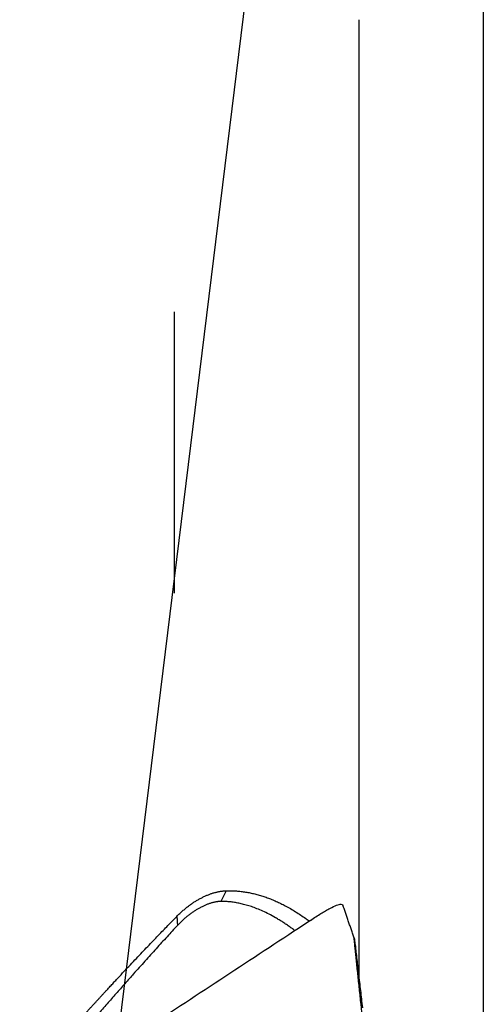
# Model space of a CAD drawing. Units: millimetres. Extents: x 157 to 293, y 203 to 300.
# Drawn here: x 277 to 279, y 248 to 252 of the extents above; entities that cross this region are included whole.
import ezdxf

# ---------------------------------------------------------------- set-up
doc = ezdxf.new("R2010")
doc.units = ezdxf.units.MM
for name, color, linetype in [('1', 4, 'Continuous'), ('NOCUT', 7, 'Continuous'), ('SK2', 7, 'Continuous')]:
    doc.layers.add(name, color=color, linetype=linetype)

msp = doc.modelspace()

# ---------------------------------------------------------------- linework, layer by layer
at = {"layer": '1'}
for p, q in [((278.5724, 247.6773), (278.5724, 252.089)), ((277.7207, 250.7458), (277.7207, 249.4509))]:
    msp.add_line(p, q, dxfattribs=at)
for points, knots in [([(277.7338, 247.9647), (277.7359, 247.9669), (277.7403, 247.9713), (277.7468, 247.9776), (277.7534, 247.9837), (277.76, 247.9896), (277.7666, 247.9954), (277.7734, 248.001), (277.7801, 248.0064), (277.7869, 248.0117), (277.7937, 248.0167), (277.8005, 248.0216), (277.8073, 248.0263), (277.8142, 248.0308), (277.821, 248.0351), (277.8279, 248.0392), (277.8347, 248.0432), (277.8416, 248.0469), (277.8484, 248.0505), (277.8552, 248.0539), (277.8619, 248.0571), (277.8687, 248.0601), (277.8753, 248.0629), (277.882, 248.0655), (277.8885, 248.068), (277.8951, 248.0702), (277.9015, 248.0723), (277.9079, 248.0741), (277.9141, 248.0758), (277.9203, 248.0773), (277.9264, 248.0786), (277.9323, 248.0796), (277.9382, 248.0805), (277.9439, 248.0812), (277.9495, 248.0818), (277.955, 248.0821), (277.9585, 248.0821), (277.9602, 248.0822)], [0, 0, 0, 0, 0.025892, 0.051873, 0.077951, 0.104133, 0.130425, 0.156833, 0.183366, 0.210028, 0.236827, 0.263768, 0.290858, 0.318104, 0.34551, 0.373083, 0.400829, 0.428753, 0.456862, 0.485159, 0.513652, 0.542345, 0.571243, 0.600351, 0.629675, 0.659218, 0.688987, 0.718985, 0.749217, 0.779687, 0.8104, 0.841359, 0.87257, 0.904035, 0.93576, 0.967747, 1, 1, 1, 1]), ([(277.9602, 248.0822), (277.9637, 248.0823), (277.9708, 248.0825), (277.9814, 248.0824), (277.992, 248.0822), (278.0026, 248.0817), (278.0131, 248.081), (278.0237, 248.08), (278.0343, 248.0788), (278.0448, 248.0774), (278.0553, 248.0757), (278.0658, 248.0738), (278.0764, 248.0717), (278.0869, 248.0694), (278.0973, 248.0668), (278.1078, 248.064), (278.1183, 248.061), (278.1288, 248.0577), (278.1392, 248.0543), (278.1496, 248.0506), (278.1601, 248.0467), (278.1705, 248.0426), (278.1809, 248.0382), (278.1913, 248.0337), (278.2017, 248.0289), (278.2121, 248.024), (278.2224, 248.0188), (278.2372, 248.0111), (278.2565, 248.0004), (278.2801, 247.9862), (278.3037, 247.971), (278.3239, 247.957), (278.3363, 247.9479), (278.3409, 247.9445)], [0, 0, 0, 0, 0.028609, 0.057133, 0.085572, 0.113929, 0.142205, 0.170401, 0.19852, 0.226563, 0.254531, 0.282426, 0.310249, 0.338002, 0.365687, 0.393305, 0.420857, 0.448345, 0.475771, 0.503136, 0.530442, 0.55769, 0.584881, 0.612017, 0.6391, 0.66613, 0.69311, 0.720041, 0.781607, 0.842872, 0.903853, 0.964566, 1, 1, 1, 1]), ([(277.9363, 248.0333), (277.9348, 248.0333), (277.9319, 248.0332), (277.9273, 248.0329), (277.9225, 248.0324), (277.9176, 248.0317), (277.9124, 248.0309), (277.9072, 248.0298), (277.9017, 248.0286), (277.8961, 248.0271), (277.8904, 248.0255), (277.8845, 248.0236), (277.8784, 248.0215), (277.8722, 248.0192), (277.8659, 248.0166), (277.8595, 248.0138), (277.853, 248.0108), (277.8446, 248.0067), (277.8344, 248.0013), (277.8224, 247.9942), (277.8102, 247.9864), (277.798, 247.9779), (277.7857, 247.9685), (277.7733, 247.9584), (277.761, 247.9475), (277.7488, 247.9358), (277.7407, 247.9273), (277.7366, 247.9231)], [0, 0, 0, 0, 0.031501, 0.062967, 0.094408, 0.125833, 0.157253, 0.188677, 0.220114, 0.251575, 0.283069, 0.314605, 0.346194, 0.377844, 0.409566, 0.441368, 0.473261, 0.505253, 0.561494, 0.617292, 0.672699, 0.727769, 0.782556, 0.837116, 0.891505, 0.945781, 1, 1, 1, 1]), ([(278.2765, 247.8995), (278.2745, 247.901), (278.2673, 247.9064), (278.2547, 247.9156), (278.2385, 247.9269), (278.2219, 247.9378), (278.2049, 247.9485), (278.1836, 247.9612), (278.1584, 247.9749), (278.13, 247.9886), (278.103, 248), (278.0773, 248.0094), (278.0531, 248.0169), (278.0302, 248.0228), (278.0088, 248.0272), (277.9887, 248.0303), (277.9701, 248.0323), (277.9527, 248.0333), (277.9416, 248.0333), (277.9363, 248.0333)], [0, 0, 0, 0, 0.01683, 0.062323, 0.109064, 0.157054, 0.206293, 0.25678, 0.343075, 0.425621, 0.504421, 0.579475, 0.650783, 0.718345, 0.782162, 0.842235, 0.898565, 0.951153, 1, 1, 1, 1]), ([(278.3487, 247.9463), (278.366, 247.9579), (278.382, 247.9684), (278.4042, 247.9822), (278.4113, 247.9865), (278.425, 247.9943), (278.4315, 247.998), (278.4497, 248.0076), (278.4602, 248.0125), (278.4733, 248.0174), (278.4773, 248.0187), (278.4843, 248.0203), (278.4873, 248.0207), (278.4945, 248.0207), (278.4974, 248.0192), (278.4984, 248.0162)], [0, 0, 0, 0, 0.202071, 0.202071, 0.303106, 0.303106, 0.404141, 0.404141, 0.606212, 0.606212, 0.707247, 0.707247, 0.808283, 0.808283, 1, 1, 1, 1]), ([(277.1608, 247.3509), (277.1657, 247.3563), (277.1753, 247.367), (277.1895, 247.3827), (277.2034, 247.3982), (277.217, 247.4132), (277.2304, 247.4279), (277.2434, 247.4423), (277.2561, 247.4563), (277.2685, 247.4699), (277.2806, 247.4832), (277.2925, 247.4961), (277.304, 247.5088), (277.3152, 247.521), (277.3261, 247.533), (277.3367, 247.5446), (277.3471, 247.5559), (277.3571, 247.5668), (277.3669, 247.5774), (277.3763, 247.5878), (277.3855, 247.5977), (277.3944, 247.6074), (277.403, 247.6168), (277.4114, 247.6258), (277.4194, 247.6345), (277.4272, 247.6429), (277.4347, 247.651), (277.4419, 247.6589), (277.4489, 247.6664), (277.4556, 247.6736), (277.4698, 247.6888), (277.4913, 247.7118), (277.5197, 247.7421), (277.5473, 247.7712), (277.5738, 247.7992), (277.5995, 247.826), (277.6242, 247.8518), (277.6479, 247.8765), (277.6707, 247.9001), (277.6926, 247.9226), (277.7136, 247.9442), (277.7271, 247.9579), (277.7338, 247.9647)], [0, 0, 0, 0, 0.023292, 0.046147, 0.068565, 0.090546, 0.112089, 0.133194, 0.153862, 0.174093, 0.193887, 0.213243, 0.232162, 0.250644, 0.268688, 0.286296, 0.303467, 0.320201, 0.336499, 0.35236, 0.367784, 0.382772, 0.397324, 0.41144, 0.425121, 0.438365, 0.451174, 0.463548, 0.475486, 0.486989, 0.498058, 0.548919, 0.598728, 0.647484, 0.695191, 0.741851, 0.787466, 0.832041, 0.875577, 0.91808, 0.959553, 1, 1, 1, 1]), ([(278.6275, 247.1372), (278.622, 247.1875), (278.6165, 247.2374), (278.6058, 247.3364), (278.6004, 247.3855), (278.5899, 247.4827), (278.5848, 247.5308), (278.5772, 247.6014), (278.5747, 247.6246), (278.5698, 247.6704), (278.5674, 247.693), (278.5628, 247.7367), (278.5606, 247.7578), (278.5575, 247.7879), (278.5565, 247.7976), (278.5546, 247.8162), (278.5537, 247.825), (278.5521, 247.8409), (278.5514, 247.848), (278.5506, 247.8567), (278.5504, 247.8592), (278.5501, 247.8632), (278.55, 247.8646), (278.55, 247.8661), (278.55, 247.8661), (278.5503, 247.8647), (278.5505, 247.8631), (278.5512, 247.8586), (278.5516, 247.8556), (278.5525, 247.8485), (278.553, 247.8444), (278.5541, 247.8355), (278.5546, 247.8307), (278.5559, 247.8206), (278.5565, 247.8152), (278.5585, 247.7987), (278.5598, 247.7871), (278.5626, 247.7633), (278.564, 247.751), (278.5669, 247.726), (278.5684, 247.7133), (278.5727, 247.6751), (278.5757, 247.6493), (278.5816, 247.5972), (278.5846, 247.5709), (278.5876, 247.5445)], [0, 0, 0, 0, 0.125, 0.125, 0.25, 0.25, 0.375, 0.375, 0.4375, 0.4375, 0.5, 0.5, 0.5625, 0.5625, 0.59375, 0.59375, 0.625, 0.625, 0.65625, 0.65625, 0.671875, 0.671875, 0.6875, 0.6875, 0.703125, 0.703125, 0.71875, 0.71875, 0.734375, 0.734375, 0.75, 0.75, 0.765625, 0.765625, 0.78125, 0.78125, 0.8125, 0.8125, 0.84375, 0.84375, 0.875, 0.875, 0.9375, 0.9375, 1, 1, 1, 1])]:
    msp.add_open_spline(points, degree=3, knots=knots, dxfattribs=at)
for points, degree in [([(277.9602, 248.0822), (277.9363, 248.0333)], 1), ([(278.5502, 247.8645), (278.4982, 248.0157)], 1), ([(277.7338, 247.9647), (277.7366, 247.9231)], 1), ([(278.3487, 247.9463), (278.3304, 247.9339), (278.3121, 247.9215), (278.2935, 247.9094)], 3), ([(277.7366, 247.9231), (277.5069, 247.6751), (277.1923, 247.3074)], 2), ([(278.2935, 247.9094), (278.0531, 247.7515), (277.8115, 247.5926), (277.5686, 247.4326)], 3)]:
    msp.add_open_spline(points, degree=degree, dxfattribs=at)
at = {"layer": 'NOCUT'}
msp.add_line((278.565, 256.3929), (277.0103, 243.7312), dxfattribs=at)
at = {"layer": 'SK2'}
msp.add_line((279.1442, 259.7312), (279.1442, 213.757), dxfattribs=at)

doc.saveas('drawing.dxf')
